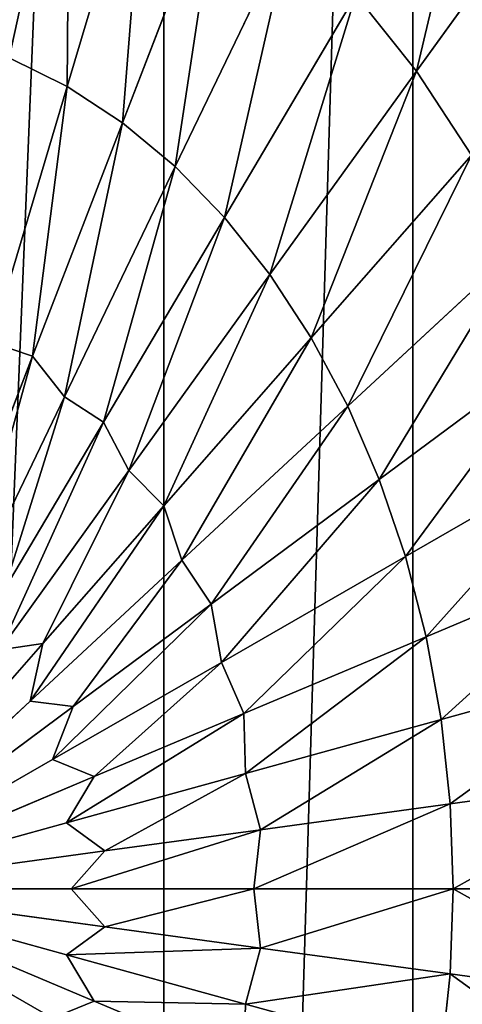
# Model space of a CAD drawing. Extents: x 2675 to 3773, y 1425 to 2652.
# Drawn here: x 3230 to 3255, y 2153 to 2210 of the extents above; entities that cross this region are included whole.
import ezdxf

# ---------------------------------------------------------------- set-up
doc = ezdxf.new("R2010")
doc.units = 0
doc.layers.get('0').update_dxf_attribs({"color": 13, "linetype": 'CONTINUOUS'})
doc.layers.add('HLADINA00', color=7, linetype='CONTINUOUS')

# ---------------------------------------------------------------- blocks, each defined once
blk = doc.blocks.new('SKUPINA_2')
for p, q in [((336.607, 444.324, 211.088), (336.476, 439.963, 211.109)), ((336.607, 444.324, 211.088), (347.507, 439.731, 211.736)), ((322.232, 443.899, 209.834), (321.576, 437.755, 209.834)), ((322.232, 443.899, 209.834), (336.476, 439.963, 211.109)), ((350.531, 440.98, 211.823), (347.507, 439.731, 211.736)), ((350.531, 440.98, 211.823), (366.916, 431.552, 212.374)), ((306.553, 439.811, 208.022), (321.576, 437.755, 209.834)), ((336.476, 439.963, 211.109), (321.576, 437.755, 209.834)), ((336.476, 439.963, 211.109), (335.396, 435.865, 211.088)), ((336.476, 439.963, 211.109), (347.507, 439.731, 211.736)), ((336.476, 439.963, 211.109), (349.521, 436.359, 211.823)), ((347.507, 439.731, 211.736), (349.521, 436.359, 211.823)), ((366.916, 431.552, 212.374), (347.507, 439.731, 211.736)), ((321.356, 431.552, 209.834), (321.576, 437.755, 209.834)), ((321.576, 437.755, 209.834), (335.396, 435.865, 211.088)), ((349.521, 436.359, 211.823), (335.396, 435.865, 211.088)), ((349.521, 436.359, 211.823), (346.731, 434.314, 211.736)), ((349.521, 436.359, 211.823), (366.916, 431.552, 212.374)), ((321.356, 431.552, 209.834), (335.396, 435.865, 211.088)), ((335.396, 435.865, 211.088), (335.88, 431.552, 211.109)), ((335.396, 435.865, 211.088), (346.731, 434.314, 211.736)), ((335.88, 431.552, 211.109), (346.731, 434.314, 211.736)), ((346.731, 434.314, 211.736), (349.181, 431.552, 211.823)), ((366.916, 431.552, 212.374), (346.731, 434.314, 211.736)), ((321.356, 431.552, 209.834), (306.26, 431.552, 208.022)), ((335.88, 431.552, 211.109), (321.356, 431.552, 209.834)), ((321.356, 431.552, 209.834), (321.576, 425.348, 209.834)), ((335.88, 431.552, 211.109), (321.576, 425.348, 209.834)), ((349.181, 431.552, 211.823), (335.396, 427.239, 211.088)), ((335.88, 431.552, 211.109), (335.396, 427.239, 211.088)), ((349.181, 431.552, 211.823), (335.88, 431.552, 211.109)), ((366.916, 431.552, 212.374), (346.731, 428.79, 211.736)), ((349.181, 431.552, 211.823), (346.731, 428.79, 211.736)), ((366.916, 431.552, 212.374), (347.507, 423.373, 211.736)), ((366.916, 431.552, 212.374), (349.028, 418.27, 211.736)), ((366.916, 431.552, 212.374), (349.181, 431.552, 211.823)), ((349.521, 426.745, 211.823), (366.916, 431.552, 212.374)), ((350.531, 422.123, 211.823), (366.916, 431.552, 212.374)), ((366.916, 431.552, 212.374), (351.237, 413.677, 211.736)), ((352.169, 417.864, 211.823), (366.916, 431.552, 212.374)), ((335.396, 427.239, 211.088), (346.731, 428.79, 211.736)), ((336.476, 423.141, 211.109), (346.731, 428.79, 211.736)), ((346.731, 428.79, 211.736), (349.521, 426.745, 211.823)), ((321.576, 425.348, 209.834), (335.396, 427.239, 211.088)), ((322.232, 419.204, 209.834), (335.396, 427.239, 211.088)), ((335.396, 427.239, 211.088), (336.476, 423.141, 211.109)), ((336.476, 423.141, 211.109), (349.521, 426.745, 211.823)), ((349.521, 426.745, 211.823), (336.607, 418.78, 211.088)), ((349.521, 426.745, 211.823), (347.507, 423.373, 211.736)), ((306.553, 423.293, 208.022), (321.576, 425.348, 209.834)), ((322.232, 419.204, 209.834), (321.576, 425.348, 209.834)), ((336.607, 418.78, 211.088), (347.507, 423.373, 211.736)), ((338.242, 415.053, 211.109), (347.507, 423.373, 211.736)), ((347.507, 423.373, 211.736), (350.531, 422.123, 211.823)), ((322.232, 419.204, 209.834), (336.476, 423.141, 211.109)), ((336.476, 423.141, 211.109), (323.319, 413.18, 209.834)), ((336.476, 423.141, 211.109), (336.607, 418.78, 211.088)), ((338.242, 415.053, 211.109), (350.531, 422.123, 211.823)), ((350.531, 422.123, 211.823), (338.983, 410.811, 211.088)), ((350.531, 422.123, 211.823), (349.028, 418.27, 211.736)), ((307.425, 415.113, 208.022), (322.232, 419.204, 209.834)), ((322.232, 419.204, 209.834), (323.319, 413.18, 209.834)), ((323.319, 413.18, 209.834), (336.607, 418.78, 211.088)), ((324.824, 407.331, 209.834), (336.607, 418.78, 211.088)), ((336.607, 418.78, 211.088), (338.242, 415.053, 211.109)), ((338.983, 410.811, 211.088), (349.028, 418.27, 211.736)), ((341.111, 407.598, 211.109), (349.028, 418.27, 211.736)), ((341.111, 407.598, 211.109), (352.169, 417.864, 211.823)), ((352.169, 417.864, 211.823), (342.433, 403.639, 211.088)), ((349.028, 418.27, 211.736), (352.169, 417.864, 211.823)), ((352.169, 417.864, 211.823), (351.237, 413.677, 211.736)), ((324.824, 407.331, 209.834), (338.242, 415.053, 211.109)), ((338.242, 415.053, 211.109), (326.737, 401.717, 209.834)), ((338.242, 415.053, 211.109), (338.983, 410.811, 211.088)), ((344.97, 401.065, 211.109), (354.375, 414.13, 211.823)), ((354.375, 414.13, 211.823), (346.823, 397.54, 211.088)), ((351.237, 413.677, 211.736), (354.375, 414.13, 211.823)), ((342.433, 403.639, 211.088), (351.237, 413.677, 211.736)), ((344.97, 401.065, 211.109), (351.237, 413.677, 211.736)), ((308.872, 407.092, 208.022), (323.319, 413.18, 209.834)), ((324.824, 407.331, 209.834), (323.319, 413.18, 209.834)), ((326.737, 401.717, 209.834), (338.983, 410.811, 211.088)), ((329.035, 396.389, 209.834), (338.983, 410.811, 211.088)), ((338.983, 410.811, 211.088), (341.111, 407.598, 211.109)), ((349.673, 395.703, 211.109), (357.063, 411.066, 211.823)), ((357.063, 411.066, 211.823), (351.986, 392.748, 211.088)), ((346.823, 397.54, 211.088), (354.049, 409.771, 211.736)), ((349.673, 395.703, 211.109), (354.049, 409.771, 211.736)), ((329.035, 396.389, 209.834), (341.111, 407.598, 211.109)), ((341.111, 407.598, 211.109), (331.698, 391.401, 209.834)), ((341.111, 407.598, 211.109), (342.433, 403.639, 211.088)), ((310.877, 399.306, 208.022), (324.824, 407.331, 209.834)), ((324.824, 407.331, 209.834), (326.737, 401.717, 209.834)), ((351.986, 392.748, 211.088), (357.355, 406.702, 211.736)), ((331.698, 391.401, 209.834), (342.433, 403.639, 211.088)), ((334.701, 386.798, 209.834), (342.433, 403.639, 211.088)), ((342.433, 403.639, 211.088), (344.97, 401.065, 211.109)), ((313.423, 391.831, 208.022), (326.737, 401.717, 209.834)), ((329.035, 396.389, 209.834), (326.737, 401.717, 209.834)), ((334.701, 386.798, 209.834), (344.97, 401.065, 211.109)), ((344.97, 401.065, 211.109), (338.014, 382.628, 209.834)), ((344.97, 401.065, 211.109), (346.823, 397.54, 211.088)), ((338.014, 382.628, 209.834), (346.823, 397.54, 211.088)), ((341.604, 378.927, 209.834), (346.823, 397.54, 211.088)), ((346.823, 397.54, 211.088), (349.673, 395.703, 211.109)), ((316.482, 384.738, 208.022), (329.035, 396.389, 209.834)), ((329.035, 396.389, 209.834), (331.698, 391.401, 209.834)), ((341.604, 378.927, 209.834), (349.673, 395.703, 211.109)), ((349.673, 395.703, 211.109), (345.44, 375.735, 209.834)), ((349.673, 395.703, 211.109), (351.986, 392.748, 211.088)), ((345.44, 375.735, 209.834), (351.986, 392.748, 211.088)), ((349.481, 373.078, 209.834), (351.986, 392.748, 211.088)), ((351.986, 392.748, 211.088), (355.039, 391.719, 211.109)), ((320.029, 378.096, 208.022), (331.698, 391.401, 209.834)), ((334.701, 386.798, 209.834), (331.698, 391.401, 209.834)), ((349.481, 373.078, 209.834), (355.039, 391.719, 211.109)), ((324.026, 371.969, 208.022), (334.701, 386.798, 209.834)), ((334.701, 386.798, 209.834), (338.014, 382.628, 209.834)), ((328.437, 366.416, 208.022), (338.014, 382.628, 209.834)), ((341.604, 378.927, 209.834), (338.014, 382.628, 209.834)), ((333.217, 361.489, 208.022), (341.604, 378.927, 209.834)), ((341.604, 378.927, 209.834), (345.44, 375.735, 209.834)), ((320.029, 378.096, 208.022), (324.026, 371.969, 208.022)), ((338.323, 357.239, 208.022), (345.44, 375.735, 209.834)), ((349.481, 373.078, 209.834), (345.44, 375.735, 209.834)), ((343.704, 353.703, 208.022), (349.481, 373.078, 209.834)), ((349.481, 373.078, 209.834), (353.691, 370.987, 209.834)), ((313.405, 357.215, 205.695), (324.026, 371.969, 208.022)), ((324.026, 371.969, 208.022), (328.437, 366.416, 208.022))]:
    blk.add_line(p, q)
at = {"color": 37}
mesh = blk.add_polyface(dxfattribs=at)
corners = [(152.677, 490.752), (148.48, 431.552), (118.309, 465.567), (165.108, 547.677), (127.863, 532.291), (152.678, 372.351), (185.293, 600.14), (146.603, 595.144), (165.108, 315.426), (212.458, 646.124), (173.81, 651.71), (185.293, 264.841), (245.559, 683.863), (208.438, 699.815), (212.459, 228.73), (173.81, 218.906), (146.603, 267.96), (127.863, 330.812), (118.309, 397.536), (245.56, 197.23), (208.438, 180.241), (249.156, 737.611), (249.156, 152.175), (283.324, 711.905), (283.324, 180.927), (294.399, 763.646), (294.4, 139.959), (324.301, 729.173), (324.301, 173.738), (342.43, 776.918), (342.43, 135.138), (366.915, 735.004), (366.916, 171.846), (391.401, 776.918), (391.402, 135.138), (409.53, 729.173), (409.531, 173.738), (439.431, 763.646), (439.432, 139.959), (450.507, 711.905), (450.508, 180.983), (484.675, 737.612), (484.675, 152.398), (488.272, 683.863), (488.272, 197.159), (521.373, 646.125), (525.393, 699.816), (548.538, 600.141), (521.373, 227.039), (560.021, 651.711), (568.724, 547.678), (548.538, 264.492), (587.228, 595.145), (581.154, 490.753), (568.724, 315.426), (605.969, 532.292), (585.351, 431.552), (581.154, 372.352), (615.523, 465.568), (615.523, 397.537), (605.969, 330.813), (587.228, 267.96), (560.022, 217.509), (525.394, 179.066)]
mesh.append_faces([[corners[k] for k in face] for face in [(0, 1, 2), (3, 0, 4), (6, 3, 7), (9, 6, 10), (12, 9, 13), (11, 14, 15), (8, 11, 16), (5, 8, 17), (1, 5, 18), (14, 19, 20), (45, 43, 46), (47, 45, 49), (50, 47, 52), (53, 50, 55), (56, 53, 58), (54, 57, 60), (51, 54, 61), (48, 51, 62), (44, 48, 63)]], dxfattribs={"vtx0": -1, "color": 37})
mesh.append_faces([[corners[k] for k in face] for face in [(19, 21, 22), (22, 23, 24), (24, 25, 26), (26, 27, 28), (28, 29, 30), (30, 31, 32), (32, 33, 34), (34, 35, 36), (36, 37, 38), (38, 39, 40), (40, 41, 42), (42, 43, 44)]], dxfattribs={"vtx0": -1, "vtx1": -1, "color": 37})
mesh.append_faces([[corners[k] for k in face] for face in [(0, 3, 5), (3, 6, 8), (6, 9, 11), (9, 12, 14), (14, 11, 9), (11, 8, 6), (8, 5, 3), (5, 1, 0), (19, 14, 12), (44, 43, 45), (45, 47, 48), (47, 50, 51), (50, 53, 54), (53, 56, 57), (57, 54, 53), (54, 51, 50), (51, 48, 47), (48, 44, 45)]], dxfattribs={"vtx0": -1, "vtx1": -1, "vtx2": -1, "color": 37})
mesh.append_faces([[corners[k] for k in face] for face in [(19, 12, 21), (22, 21, 23), (24, 23, 25), (26, 25, 27), (28, 27, 29), (30, 29, 31), (32, 31, 33), (34, 33, 35), (36, 35, 37), (38, 37, 39), (40, 39, 41), (42, 41, 43)]], dxfattribs={"vtx0": -1, "vtx2": -1, "color": 37})
mesh.append_faces([[corners[k] for k in face] for face in [(59, 57, 56)]], dxfattribs={"vtx1": -1, "color": 37})
mesh = blk.add_polyface(dxfattribs=at)
corners = [(366.916, 431.552, 212.374), (351.237, 449.427, 211.736), (352.169, 445.24, 211.823)]
mesh.append_faces([[corners[k] for k in face] for face in [(0, 1, 2)]], dxfattribs={"color": 37})
mesh = blk.add_polyface(dxfattribs=at)
corners = [(366.916, 431.552, 212.374), (354.375, 448.974, 211.823), (351.237, 449.427, 211.736)]
mesh.append_faces([[corners[k] for k in face] for face in [(0, 1, 2)]], dxfattribs={"color": 37})
mesh = blk.add_polyface(dxfattribs=at)
corners = [(321.576, 437.755, 209.834), (307.425, 447.991, 208.022), (306.553, 439.811, 208.022), (322.232, 443.899, 209.834)]
mesh.append_faces([[corners[k] for k in face] for face in [(0, 1, 2), (1, 0, 3)]], dxfattribs={"vtx0": -1, "color": 37})
mesh = blk.add_polyface(dxfattribs=at)
corners = [(366.916, 431.552, 212.374), (352.169, 445.24, 211.823), (349.028, 444.834, 211.736)]
mesh.append_faces([[corners[k] for k in face] for face in [(0, 1, 2)]], dxfattribs={"color": 37})
mesh = blk.add_polyface(dxfattribs=at)
corners = [(366.916, 431.552, 212.374), (349.028, 444.834, 211.736), (350.531, 440.98, 211.823)]
mesh.append_faces([[corners[k] for k in face] for face in [(0, 1, 2)]], dxfattribs={"color": 37})
mesh = blk.add_polyface(dxfattribs=at)
corners = [(336.607, 444.324, 211.088), (322.232, 443.899, 209.834), (336.476, 439.963, 211.109)]
mesh.append_faces([[corners[k] for k in face] for face in [(0, 1, 2)]], dxfattribs={"color": 37})
mesh = blk.add_polyface(dxfattribs=at)
corners = [(347.507, 439.731, 211.736), (336.607, 444.324, 211.088), (336.476, 439.963, 211.109)]
mesh.append_faces([[corners[k] for k in face] for face in [(0, 1, 2)]], dxfattribs={"color": 37})
mesh = blk.add_polyface(dxfattribs=at)
corners = [(350.531, 440.98, 211.823), (336.607, 444.324, 211.088), (347.507, 439.731, 211.736)]
mesh.append_faces([[corners[k] for k in face] for face in [(0, 1, 2)]], dxfattribs={"color": 37})
mesh = blk.add_polyface(dxfattribs=at)
corners = [(336.476, 439.963, 211.109), (322.232, 443.899, 209.834), (321.576, 437.755, 209.834)]
mesh.append_faces([[corners[k] for k in face] for face in [(0, 1, 2)]], dxfattribs={"color": 37})
mesh = blk.add_polyface(dxfattribs=at)
corners = [(366.916, 431.552, 212.374), (350.531, 440.98, 211.823), (347.507, 439.731, 211.736)]
mesh.append_faces([[corners[k] for k in face] for face in [(0, 1, 2)]], dxfattribs={"color": 37})
mesh = blk.add_polyface(dxfattribs=at)
corners = [(321.356, 431.552, 209.834), (306.553, 439.811, 208.022), (306.26, 431.552, 208.022), (321.576, 437.755, 209.834)]
mesh.append_faces([[corners[k] for k in face] for face in [(0, 1, 2), (1, 0, 3)]], dxfattribs={"vtx0": -1, "color": 37})
mesh = blk.add_polyface(dxfattribs=at)
corners = [(336.476, 439.963, 211.109), (321.576, 437.755, 209.834), (335.396, 435.865, 211.088)]
mesh.append_faces([[corners[k] for k in face] for face in [(0, 1, 2)]], dxfattribs={"color": 37})
mesh = blk.add_polyface(dxfattribs=at)
corners = [(349.521, 436.359, 211.823), (336.476, 439.963, 211.109), (335.396, 435.865, 211.088)]
mesh.append_faces([[corners[k] for k in face] for face in [(0, 1, 2)]], dxfattribs={"color": 37})
mesh = blk.add_polyface(dxfattribs=at)
corners = [(349.521, 436.359, 211.823), (347.507, 439.731, 211.736), (336.476, 439.963, 211.109)]
mesh.append_faces([[corners[k] for k in face] for face in [(0, 1, 2)]], dxfattribs={"color": 37})
mesh = blk.add_polyface(dxfattribs=at)
corners = [(366.916, 431.552, 212.374), (347.507, 439.731, 211.736), (349.521, 436.359, 211.823)]
mesh.append_faces([[corners[k] for k in face] for face in [(0, 1, 2)]], dxfattribs={"color": 37})
mesh = blk.add_polyface(dxfattribs=at)
corners = [(335.396, 435.865, 211.088), (321.576, 437.755, 209.834), (321.356, 431.552, 209.834)]
mesh.append_faces([[corners[k] for k in face] for face in [(0, 1, 2)]], dxfattribs={"color": 37})
mesh = blk.add_polyface(dxfattribs=at)
corners = [(349.521, 436.359, 211.823), (335.396, 435.865, 211.088), (346.731, 434.314, 211.736)]
mesh.append_faces([[corners[k] for k in face] for face in [(0, 1, 2)]], dxfattribs={"color": 37})
mesh = blk.add_polyface(dxfattribs=at)
corners = [(366.916, 431.552, 212.374), (349.521, 436.359, 211.823), (346.731, 434.314, 211.736)]
mesh.append_faces([[corners[k] for k in face] for face in [(0, 1, 2)]], dxfattribs={"color": 37})
mesh = blk.add_polyface(dxfattribs=at)
corners = [(335.88, 431.552, 211.109), (335.396, 435.865, 211.088), (321.356, 431.552, 209.834)]
mesh.append_faces([[corners[k] for k in face] for face in [(0, 1, 2)]], dxfattribs={"color": 37})
mesh = blk.add_polyface(dxfattribs=at)
corners = [(346.731, 434.314, 211.736), (335.396, 435.865, 211.088), (335.88, 431.552, 211.109)]
mesh.append_faces([[corners[k] for k in face] for face in [(0, 1, 2)]], dxfattribs={"color": 37})
mesh = blk.add_polyface(dxfattribs=at)
corners = [(349.181, 431.552, 211.823), (346.731, 434.314, 211.736), (335.88, 431.552, 211.109)]
mesh.append_faces([[corners[k] for k in face] for face in [(0, 1, 2)]], dxfattribs={"color": 37})
mesh = blk.add_polyface(dxfattribs=at)
corners = [(366.916, 431.552, 212.374), (346.731, 434.314, 211.736), (349.181, 431.552, 211.823)]
mesh.append_faces([[corners[k] for k in face] for face in [(0, 1, 2)]], dxfattribs={"color": 37})
mesh = blk.add_polyface(dxfattribs=at)
corners = [(306.553, 423.293, 208.022), (321.356, 431.552, 209.834), (306.26, 431.552, 208.022), (321.576, 425.348, 209.834)]
mesh.append_faces([[corners[k] for k in face] for face in [(0, 1, 2), (1, 0, 3)]], dxfattribs={"vtx0": -1, "color": 37})
mesh = blk.add_polyface(dxfattribs=at)
corners = [(335.88, 431.552, 211.109), (321.356, 431.552, 209.834), (321.576, 425.348, 209.834)]
mesh.append_faces([[corners[k] for k in face] for face in [(0, 1, 2)]], dxfattribs={"color": 37})
mesh = blk.add_polyface(dxfattribs=at)
corners = [(335.88, 431.552, 211.109), (321.576, 425.348, 209.834), (335.396, 427.239, 211.088)]
mesh.append_faces([[corners[k] for k in face] for face in [(0, 1, 2)]], dxfattribs={"color": 37})
mesh = blk.add_polyface(dxfattribs=at)
corners = [(349.181, 431.552, 211.823), (335.396, 427.239, 211.088), (346.731, 428.79, 211.736)]
mesh.append_faces([[corners[k] for k in face] for face in [(0, 1, 2)]], dxfattribs={"color": 37})
mesh = blk.add_polyface(dxfattribs=at)
corners = [(349.181, 431.552, 211.823), (335.88, 431.552, 211.109), (335.396, 427.239, 211.088)]
mesh.append_faces([[corners[k] for k in face] for face in [(0, 1, 2)]], dxfattribs={"color": 37})
mesh = blk.add_polyface(dxfattribs=at)
corners = [(366.916, 431.552, 212.374), (346.731, 428.79, 211.736), (349.521, 426.745, 211.823)]
mesh.append_faces([[corners[k] for k in face] for face in [(0, 1, 2)]], dxfattribs={"color": 37})
mesh = blk.add_polyface(dxfattribs=at)
corners = [(366.916, 431.552, 212.374), (349.181, 431.552, 211.823), (346.731, 428.79, 211.736)]
mesh.append_faces([[corners[k] for k in face] for face in [(0, 1, 2)]], dxfattribs={"color": 37})
mesh = blk.add_polyface(dxfattribs=at)
corners = [(366.916, 431.552, 212.374), (347.507, 423.373, 211.736), (350.531, 422.123, 211.823)]
mesh.append_faces([[corners[k] for k in face] for face in [(0, 1, 2)]], dxfattribs={"color": 37})
mesh = blk.add_polyface(dxfattribs=at)
corners = [(366.916, 431.552, 212.374), (349.521, 426.745, 211.823), (347.507, 423.373, 211.736)]
mesh.append_faces([[corners[k] for k in face] for face in [(0, 1, 2)]], dxfattribs={"color": 37})
mesh = blk.add_polyface(dxfattribs=at)
corners = [(366.916, 431.552, 212.374), (349.028, 418.27, 211.736), (352.169, 417.864, 211.823)]
mesh.append_faces([[corners[k] for k in face] for face in [(0, 1, 2)]], dxfattribs={"color": 37})
mesh = blk.add_polyface(dxfattribs=at)
corners = [(366.916, 431.552, 212.374), (350.531, 422.123, 211.823), (349.028, 418.27, 211.736)]
mesh.append_faces([[corners[k] for k in face] for face in [(0, 1, 2)]], dxfattribs={"color": 37})
mesh = blk.add_polyface(dxfattribs=at)
corners = [(366.916, 431.552, 212.374), (351.237, 413.677, 211.736), (354.375, 414.13, 211.823)]
mesh.append_faces([[corners[k] for k in face] for face in [(0, 1, 2)]], dxfattribs={"color": 37})
mesh = blk.add_polyface(dxfattribs=at)
corners = [(366.916, 431.552, 212.374), (352.169, 417.864, 211.823), (351.237, 413.677, 211.736)]
mesh.append_faces([[corners[k] for k in face] for face in [(0, 1, 2)]], dxfattribs={"color": 37})
mesh = blk.add_polyface(dxfattribs=at)
corners = [(346.731, 428.79, 211.736), (335.396, 427.239, 211.088), (336.476, 423.141, 211.109)]
mesh.append_faces([[corners[k] for k in face] for face in [(0, 1, 2)]], dxfattribs={"color": 37})
mesh = blk.add_polyface(dxfattribs=at)
corners = [(349.521, 426.745, 211.823), (346.731, 428.79, 211.736), (336.476, 423.141, 211.109)]
mesh.append_faces([[corners[k] for k in face] for face in [(0, 1, 2)]], dxfattribs={"color": 37})
mesh = blk.add_polyface(dxfattribs=at)
corners = [(335.396, 427.239, 211.088), (321.576, 425.348, 209.834), (322.232, 419.204, 209.834)]
mesh.append_faces([[corners[k] for k in face] for face in [(0, 1, 2)]], dxfattribs={"color": 37})
mesh = blk.add_polyface(dxfattribs=at)
corners = [(336.476, 423.141, 211.109), (335.396, 427.239, 211.088), (322.232, 419.204, 209.834)]
mesh.append_faces([[corners[k] for k in face] for face in [(0, 1, 2)]], dxfattribs={"color": 37})
mesh = blk.add_polyface(dxfattribs=at)
corners = [(349.521, 426.745, 211.823), (336.476, 423.141, 211.109), (336.607, 418.78, 211.088)]
mesh.append_faces([[corners[k] for k in face] for face in [(0, 1, 2)]], dxfattribs={"color": 37})
mesh = blk.add_polyface(dxfattribs=at)
corners = [(349.521, 426.745, 211.823), (336.607, 418.78, 211.088), (347.507, 423.373, 211.736)]
mesh.append_faces([[corners[k] for k in face] for face in [(0, 1, 2)]], dxfattribs={"color": 37})
mesh = blk.add_polyface(dxfattribs=at)
corners = [(307.425, 415.113, 208.022), (321.576, 425.348, 209.834), (306.553, 423.293, 208.022), (322.232, 419.204, 209.834)]
mesh.append_faces([[corners[k] for k in face] for face in [(0, 1, 2), (1, 0, 3)]], dxfattribs={"vtx0": -1, "color": 37})
mesh = blk.add_polyface(dxfattribs=at)
corners = [(347.507, 423.373, 211.736), (336.607, 418.78, 211.088), (338.242, 415.053, 211.109)]
mesh.append_faces([[corners[k] for k in face] for face in [(0, 1, 2)]], dxfattribs={"color": 37})
mesh = blk.add_polyface(dxfattribs=at)
corners = [(350.531, 422.123, 211.823), (347.507, 423.373, 211.736), (338.242, 415.053, 211.109)]
mesh.append_faces([[corners[k] for k in face] for face in [(0, 1, 2)]], dxfattribs={"color": 37})
mesh = blk.add_polyface(dxfattribs=at)
corners = [(336.476, 423.141, 211.109), (322.232, 419.204, 209.834), (323.319, 413.18, 209.834)]
mesh.append_faces([[corners[k] for k in face] for face in [(0, 1, 2)]], dxfattribs={"color": 37})
mesh = blk.add_polyface(dxfattribs=at)
corners = [(336.607, 418.78, 211.088), (336.476, 423.141, 211.109), (323.319, 413.18, 209.834)]
mesh.append_faces([[corners[k] for k in face] for face in [(0, 1, 2)]], dxfattribs={"color": 37})
mesh = blk.add_polyface(dxfattribs=at)
corners = [(350.531, 422.123, 211.823), (338.242, 415.053, 211.109), (338.983, 410.811, 211.088)]
mesh.append_faces([[corners[k] for k in face] for face in [(0, 1, 2)]], dxfattribs={"color": 37})
mesh = blk.add_polyface(dxfattribs=at)
corners = [(350.531, 422.123, 211.823), (338.983, 410.811, 211.088), (349.028, 418.27, 211.736)]
mesh.append_faces([[corners[k] for k in face] for face in [(0, 1, 2)]], dxfattribs={"color": 37})
mesh = blk.add_polyface(dxfattribs=at)
corners = [(308.872, 407.092, 208.022), (322.232, 419.204, 209.834), (307.425, 415.113, 208.022), (323.319, 413.18, 209.834)]
mesh.append_faces([[corners[k] for k in face] for face in [(0, 1, 2), (1, 0, 3)]], dxfattribs={"vtx0": -1, "color": 37})
mesh = blk.add_polyface(dxfattribs=at)
corners = [(336.607, 418.78, 211.088), (323.319, 413.18, 209.834), (324.824, 407.331, 209.834)]
mesh.append_faces([[corners[k] for k in face] for face in [(0, 1, 2)]], dxfattribs={"color": 37})
mesh = blk.add_polyface(dxfattribs=at)
corners = [(338.242, 415.053, 211.109), (336.607, 418.78, 211.088), (324.824, 407.331, 209.834)]
mesh.append_faces([[corners[k] for k in face] for face in [(0, 1, 2)]], dxfattribs={"color": 37})
mesh = blk.add_polyface(dxfattribs=at)
corners = [(349.028, 418.27, 211.736), (338.983, 410.811, 211.088), (341.111, 407.598, 211.109)]
mesh.append_faces([[corners[k] for k in face] for face in [(0, 1, 2)]], dxfattribs={"color": 37})
mesh = blk.add_polyface(dxfattribs=at)
corners = [(352.169, 417.864, 211.823), (349.028, 418.27, 211.736), (341.111, 407.598, 211.109)]
mesh.append_faces([[corners[k] for k in face] for face in [(0, 1, 2)]], dxfattribs={"color": 37})
mesh = blk.add_polyface(dxfattribs=at)
corners = [(352.169, 417.864, 211.823), (341.111, 407.598, 211.109), (342.433, 403.639, 211.088)]
mesh.append_faces([[corners[k] for k in face] for face in [(0, 1, 2)]], dxfattribs={"color": 37})
mesh = blk.add_polyface(dxfattribs=at)
corners = [(352.169, 417.864, 211.823), (342.433, 403.639, 211.088), (351.237, 413.677, 211.736)]
mesh.append_faces([[corners[k] for k in face] for face in [(0, 1, 2)]], dxfattribs={"color": 37})
mesh = blk.add_polyface(dxfattribs=at)
corners = [(338.242, 415.053, 211.109), (324.824, 407.331, 209.834), (326.737, 401.717, 209.834)]
mesh.append_faces([[corners[k] for k in face] for face in [(0, 1, 2)]], dxfattribs={"color": 37})
mesh = blk.add_polyface(dxfattribs=at)
corners = [(338.983, 410.811, 211.088), (338.242, 415.053, 211.109), (326.737, 401.717, 209.834)]
mesh.append_faces([[corners[k] for k in face] for face in [(0, 1, 2)]], dxfattribs={"color": 37})
mesh = blk.add_polyface(dxfattribs=at)
corners = [(354.375, 414.13, 211.823), (351.237, 413.677, 211.736), (344.97, 401.065, 211.109)]
mesh.append_faces([[corners[k] for k in face] for face in [(0, 1, 2)]], dxfattribs={"color": 37})
mesh = blk.add_polyface(dxfattribs=at)
corners = [(354.375, 414.13, 211.823), (344.97, 401.065, 211.109), (346.823, 397.54, 211.088)]
mesh.append_faces([[corners[k] for k in face] for face in [(0, 1, 2)]], dxfattribs={"color": 37})
mesh = blk.add_polyface(dxfattribs=at)
corners = [(354.375, 414.13, 211.823), (346.823, 397.54, 211.088), (354.049, 409.771, 211.736)]
mesh.append_faces([[corners[k] for k in face] for face in [(0, 1, 2)]], dxfattribs={"color": 37})
mesh = blk.add_polyface(dxfattribs=at)
corners = [(351.237, 413.677, 211.736), (342.433, 403.639, 211.088), (344.97, 401.065, 211.109)]
mesh.append_faces([[corners[k] for k in face] for face in [(0, 1, 2)]], dxfattribs={"color": 37})
mesh = blk.add_polyface(dxfattribs=at)
corners = [(310.877, 399.306, 208.022), (323.319, 413.18, 209.834), (308.872, 407.092, 208.022), (324.824, 407.331, 209.834)]
mesh.append_faces([[corners[k] for k in face] for face in [(0, 1, 2), (1, 0, 3)]], dxfattribs={"vtx0": -1, "color": 37})
mesh = blk.add_polyface(dxfattribs=at)
corners = [(338.983, 410.811, 211.088), (326.737, 401.717, 209.834), (329.035, 396.389, 209.834)]
mesh.append_faces([[corners[k] for k in face] for face in [(0, 1, 2)]], dxfattribs={"color": 37})
mesh = blk.add_polyface(dxfattribs=at)
corners = [(341.111, 407.598, 211.109), (338.983, 410.811, 211.088), (329.035, 396.389, 209.834)]
mesh.append_faces([[corners[k] for k in face] for face in [(0, 1, 2)]], dxfattribs={"color": 37})
mesh = blk.add_polyface(dxfattribs=at)
corners = [(357.063, 411.066, 211.823), (354.049, 409.771, 211.736), (349.673, 395.703, 211.109)]
mesh.append_faces([[corners[k] for k in face] for face in [(0, 1, 2)]], dxfattribs={"color": 37})
mesh = blk.add_polyface(dxfattribs=at)
corners = [(357.063, 411.066, 211.823), (349.673, 395.703, 211.109), (351.986, 392.748, 211.088)]
mesh.append_faces([[corners[k] for k in face] for face in [(0, 1, 2)]], dxfattribs={"color": 37})
mesh = blk.add_polyface(dxfattribs=at)
corners = [(357.355, 406.702, 211.736), (357.063, 411.066, 211.823), (351.986, 392.748, 211.088)]
mesh.append_faces([[corners[k] for k in face] for face in [(0, 1, 2)]], dxfattribs={"color": 37})
mesh = blk.add_polyface(dxfattribs=at)
corners = [(354.049, 409.771, 211.736), (346.823, 397.54, 211.088), (349.673, 395.703, 211.109)]
mesh.append_faces([[corners[k] for k in face] for face in [(0, 1, 2)]], dxfattribs={"color": 37})
mesh = blk.add_polyface(dxfattribs=at)
corners = [(341.111, 407.598, 211.109), (329.035, 396.389, 209.834), (331.698, 391.401, 209.834)]
mesh.append_faces([[corners[k] for k in face] for face in [(0, 1, 2)]], dxfattribs={"color": 37})
mesh = blk.add_polyface(dxfattribs=at)
corners = [(342.433, 403.639, 211.088), (341.111, 407.598, 211.109), (331.698, 391.401, 209.834)]
mesh.append_faces([[corners[k] for k in face] for face in [(0, 1, 2)]], dxfattribs={"color": 37})
mesh = blk.add_polyface(dxfattribs=at)
corners = [(313.423, 391.831, 208.022), (324.824, 407.331, 209.834), (310.877, 399.306, 208.022), (326.737, 401.717, 209.834)]
mesh.append_faces([[corners[k] for k in face] for face in [(0, 1, 2), (1, 0, 3)]], dxfattribs={"vtx0": -1, "color": 37})
mesh = blk.add_polyface(dxfattribs=at)
corners = [(357.355, 406.702, 211.736), (351.986, 392.748, 211.088), (355.039, 391.719, 211.109)]
mesh.append_faces([[corners[k] for k in face] for face in [(0, 1, 2)]], dxfattribs={"color": 37})
mesh = blk.add_polyface(dxfattribs=at)
corners = [(342.433, 403.639, 211.088), (331.698, 391.401, 209.834), (334.701, 386.798, 209.834)]
mesh.append_faces([[corners[k] for k in face] for face in [(0, 1, 2)]], dxfattribs={"color": 37})
mesh = blk.add_polyface(dxfattribs=at)
corners = [(344.97, 401.065, 211.109), (342.433, 403.639, 211.088), (334.701, 386.798, 209.834)]
mesh.append_faces([[corners[k] for k in face] for face in [(0, 1, 2)]], dxfattribs={"color": 37})
mesh = blk.add_polyface(dxfattribs=at)
corners = [(316.482, 384.738, 208.022), (326.737, 401.717, 209.834), (313.423, 391.831, 208.022), (329.035, 396.389, 209.834)]
mesh.append_faces([[corners[k] for k in face] for face in [(0, 1, 2), (1, 0, 3)]], dxfattribs={"vtx0": -1, "color": 37})
mesh = blk.add_polyface(dxfattribs=at)
corners = [(344.97, 401.065, 211.109), (334.701, 386.798, 209.834), (338.014, 382.628, 209.834)]
mesh.append_faces([[corners[k] for k in face] for face in [(0, 1, 2)]], dxfattribs={"color": 37})
mesh = blk.add_polyface(dxfattribs=at)
corners = [(346.823, 397.54, 211.088), (344.97, 401.065, 211.109), (338.014, 382.628, 209.834)]
mesh.append_faces([[corners[k] for k in face] for face in [(0, 1, 2)]], dxfattribs={"color": 37})
mesh = blk.add_polyface(dxfattribs=at)
corners = [(346.823, 397.54, 211.088), (338.014, 382.628, 209.834), (341.604, 378.927, 209.834)]
mesh.append_faces([[corners[k] for k in face] for face in [(0, 1, 2)]], dxfattribs={"color": 37})
mesh = blk.add_polyface(dxfattribs=at)
corners = [(349.673, 395.703, 211.109), (346.823, 397.54, 211.088), (341.604, 378.927, 209.834)]
mesh.append_faces([[corners[k] for k in face] for face in [(0, 1, 2)]], dxfattribs={"color": 37})
mesh = blk.add_polyface(dxfattribs=at)
corners = [(320.029, 378.096, 208.022), (329.035, 396.389, 209.834), (316.482, 384.738, 208.022), (331.698, 391.401, 209.834)]
mesh.append_faces([[corners[k] for k in face] for face in [(0, 1, 2), (1, 0, 3)]], dxfattribs={"vtx0": -1, "color": 37})
mesh = blk.add_polyface(dxfattribs=at)
corners = [(349.673, 395.703, 211.109), (341.604, 378.927, 209.834), (345.44, 375.735, 209.834)]
mesh.append_faces([[corners[k] for k in face] for face in [(0, 1, 2)]], dxfattribs={"color": 37})
mesh = blk.add_polyface(dxfattribs=at)
corners = [(351.986, 392.748, 211.088), (349.673, 395.703, 211.109), (345.44, 375.735, 209.834)]
mesh.append_faces([[corners[k] for k in face] for face in [(0, 1, 2)]], dxfattribs={"color": 37})
mesh = blk.add_polyface(dxfattribs=at)
corners = [(351.986, 392.748, 211.088), (345.44, 375.735, 209.834), (349.481, 373.078, 209.834)]
mesh.append_faces([[corners[k] for k in face] for face in [(0, 1, 2)]], dxfattribs={"color": 37})
mesh = blk.add_polyface(dxfattribs=at)
corners = [(355.039, 391.719, 211.109), (351.986, 392.748, 211.088), (349.481, 373.078, 209.834)]
mesh.append_faces([[corners[k] for k in face] for face in [(0, 1, 2)]], dxfattribs={"color": 37})
mesh = blk.add_polyface(dxfattribs=at)
corners = [(324.026, 371.969, 208.022), (331.698, 391.401, 209.834), (320.029, 378.096, 208.022), (334.701, 386.798, 209.834)]
mesh.append_faces([[corners[k] for k in face] for face in [(0, 1, 2), (1, 0, 3)]], dxfattribs={"vtx0": -1, "color": 37})
mesh = blk.add_polyface(dxfattribs=at)
corners = [(355.039, 391.719, 211.109), (349.481, 373.078, 209.834), (353.691, 370.987, 209.834)]
mesh.append_faces([[corners[k] for k in face] for face in [(0, 1, 2)]], dxfattribs={"color": 37})
mesh = blk.add_polyface(dxfattribs=at)
corners = [(328.437, 366.416, 208.022), (334.701, 386.798, 209.834), (324.026, 371.969, 208.022), (338.014, 382.628, 209.834)]
mesh.append_faces([[corners[k] for k in face] for face in [(0, 1, 2), (1, 0, 3)]], dxfattribs={"vtx0": -1, "color": 37})
mesh = blk.add_polyface(dxfattribs=at)
corners = [(333.217, 361.489, 208.022), (338.014, 382.628, 209.834), (328.437, 366.416, 208.022), (341.604, 378.927, 209.834)]
mesh.append_faces([[corners[k] for k in face] for face in [(0, 1, 2), (1, 0, 3)]], dxfattribs={"vtx0": -1, "color": 37})
mesh = blk.add_polyface(dxfattribs=at)
corners = [(338.323, 357.239, 208.022), (341.604, 378.927, 209.834), (333.217, 361.489, 208.022), (345.44, 375.735, 209.834)]
mesh.append_faces([[corners[k] for k in face] for face in [(0, 1, 2), (1, 0, 3)]], dxfattribs={"vtx0": -1, "color": 37})
mesh = blk.add_polyface(dxfattribs=at)
corners = [(313.405, 357.215, 205.695), (320.029, 378.096, 208.022), (308.419, 364.86, 205.695), (324.026, 371.969, 208.022)]
mesh.append_faces([[corners[k] for k in face] for face in [(0, 1, 2), (1, 0, 3)]], dxfattribs={"vtx0": -1, "color": 37})
mesh = blk.add_polyface(dxfattribs=at)
corners = [(343.704, 353.703, 208.022), (345.44, 375.735, 209.834), (338.323, 357.239, 208.022), (349.481, 373.078, 209.834)]
mesh.append_faces([[corners[k] for k in face] for face in [(0, 1, 2), (1, 0, 3)]], dxfattribs={"vtx0": -1, "color": 37})
mesh = blk.add_polyface(dxfattribs=at)
corners = [(349.309, 350.918, 208.022), (349.481, 373.078, 209.834), (343.704, 353.703, 208.022), (353.691, 370.987, 209.834)]
mesh.append_faces([[corners[k] for k in face] for face in [(0, 1, 2), (1, 0, 3)]], dxfattribs={"vtx0": -1, "color": 37})
mesh = blk.add_polyface(dxfattribs=at)
corners = [(318.908, 350.287, 205.695), (324.026, 371.969, 208.022), (313.405, 357.215, 205.695), (328.437, 366.416, 208.022)]
mesh.append_faces([[corners[k] for k in face] for face in [(0, 1, 2), (1, 0, 3)]], dxfattribs={"vtx0": -1, "color": 37})
mesh = blk.add_polyface(dxfattribs=at)
corners = [(355.082, 348.907, 208.022), (353.691, 370.987, 209.834), (349.309, 350.918, 208.022), (358.028, 369.477, 209.834)]
mesh.append_faces([[corners[k] for k in face] for face in [(0, 1, 2), (1, 0, 3)]], dxfattribs={"vtx0": -1, "color": 37})

msp = doc.modelspace()

# ---------------------------------------------------------------- block references
at = {"layer": 'HLADINA00', "xscale": 0.7895999999999999, "yscale": 0.7895999999999999, "zscale": 0.9080399999999998, "rotation": 180}
msp.add_blockref('SKUPINA_2', (3508.698, 2500.605), dxfattribs=at)

doc.saveas('drawing.dxf')
